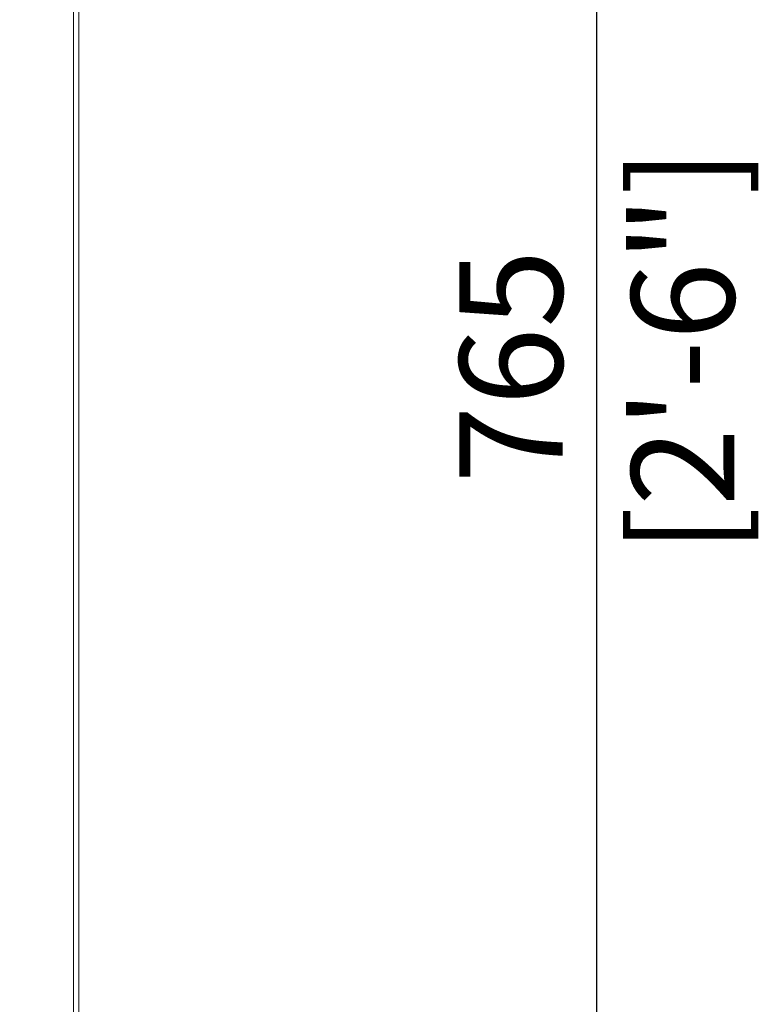
# Model space of a CAD drawing. Units: millimetres. Extents: x 0 to 4500, y 0 to 6000.
# Drawn here: x 2632 to 2847, y 4869 to 5156 of the extents above; entities that cross this region are included whole.
import ezdxf

# ---------------------------------------------------------------- set-up
doc = ezdxf.new("R2010")
doc.units = ezdxf.units.MM
doc.layers.get('Defpoints').update_dxf_attribs({"linetype": 'CONTINUOUS'})
doc.layers.add('1', color=7, linetype='CONTINUOUS', true_color=0xffffff)
doc.layers.add('AM_5', color=3, linetype='CONTINUOUS', lineweight=25)
doc.styles.get("Standard").update_dxf_attribs({"font": 'arial.ttf', "height": 30})
doc.dimstyles.new('Dimension$0', dxfattribs={"dimtxt": 30, "dimasz": 30, "dimexe": 0.18, "dimexo": 0.0625, "dimgap": 4, "dimtad": 3, "dimtoh": 1, "dimdec": 0, "dimzin": 0, "dimdsep": 46, "dimtxsty": 'Standard', "dimcen": 0.09, "dimclrd": 251, "dimclre": 251, "dimclrt": 251, "dimadec": 0, "dimazin": 0, "dimtfac": 1, "dimtdec": 0, "dimtofl": 0, "dimtmove": 0, "dimatfit": 3, "dimfxl": 0, "dimtolj": 1, "dimtzin": 0, "dimarcsym": 0})

# ---------------------------------------------------------------- blocks, each defined once
blk = doc.blocks.new('*D3')
at = {"layer": 'AM_5', "color": 251, "lineweight": -2, "transparency": 16777216}
for p, q in [((2646.71, 5437.32), (2800.01, 5437.32)), ((2799.83, 4702.47), (2799.83, 5407.32)), ((2631.9, 4672.47), (2800.01, 4672.47))]:
    blk.add_line(p, q, dxfattribs=at)
at = {"layer": 'AM_5', "color": 251, "transparency": 16777216}
for points in [[(2794.83, 5407.32), (2804.83, 5407.32), (2799.83, 5437.32)], [(2794.83, 4702.47), (2804.83, 4702.47), (2799.83, 4672.47)]]:
    blk.add_solid(points, dxfattribs=at)
at = {"layer": 'Defpoints', "color": 0, "transparency": 16777216}
for p in [(2646.64, 5437.32), (2799.83, 5437.32), (2631.84, 4672.47)]:
    blk.add_point(p, dxfattribs=at)
at = {"layer": 'AM_5', "color": 251, "transparency": 16777216, "insert": (2799.83, 5054.9), "char_height": 30, "attachment_point": 5, "rotation": 90}
blk.add_mtext('\\A1;765\\P [2\'-6"]', dxfattribs=at)

msp = doc.modelspace()

# ---------------------------------------------------------------- linework, layer by layer
at = {"layer": '1', "color": 7, "linetype": 'Continuous', "lineweight": 13}
for p, q in [((2647.54, 4688.17), (2647.54, 5423.17)), ((2649.04, 5423.17), (2649.04, 4688.17))]:
    msp.add_line(p, q, dxfattribs=at)

# ---------------------------------------------------------------- dimensions: what is measured, and where the dimension line sits
at = {"layer": 'AM_5'}
dim = msp.add_linear_dim(base=(2799.83, 5437.32), p1=(2631.84, 4672.47), p2=(2646.64, 5437.32), angle=90, dimstyle='Dimension$0', override={"dimpost": '\\X'}, dxfattribs=at)
dim.commit()
dim.dimension.update_dxf_attribs({"geometry": '*D3', "text_midpoint": (2799.83, 5054.9), "dimtype": 160})

doc.saveas('drawing.dxf')
